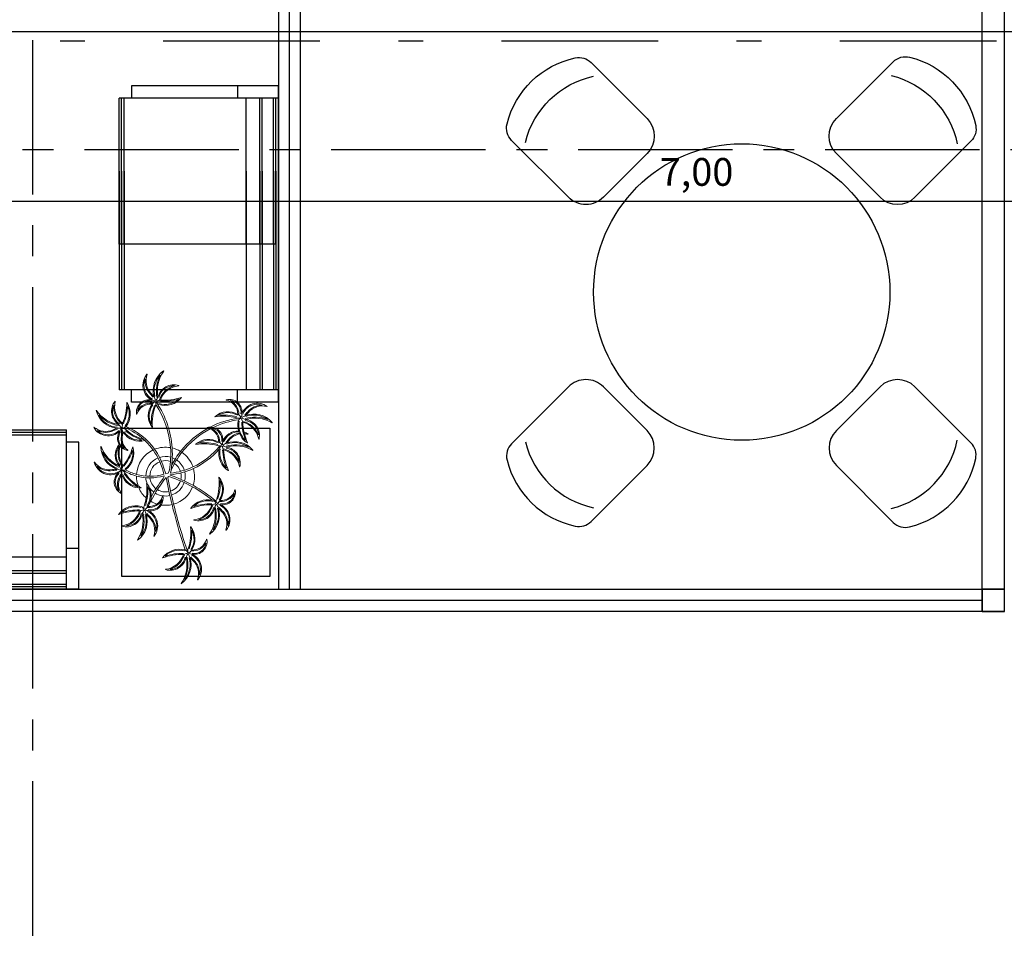
# Model space of a CAD drawing. Units: metres. Extents: x 0 to 955, y -257 to 1285.
# Drawn here: x 497 to 501, y 528 to 532 of the extents above; entities that cross this region are included whole.
import ezdxf
from ezdxf.enums import TextEntityAlignment as Align

# ---------------------------------------------------------------- set-up
doc = ezdxf.new("R2010")
doc.units = ezdxf.units.M
doc.linetypes.add('DASHDOT2', pattern=[12.7, 6.35, -3.175, 0, -3.175])
doc.linetypes.add('PL-POUSO-ARQ-EIXO$0$CENTER', pattern=[2, 1.25, -0.25, 0.25, -0.25])
for name, color, linetype in [('_ARQ_MOB', 8, 'Continuous'), ('AR-DIVISÓRIA', 252, 'Continuous'), ('ARQ-cota 25', 1, 'Continuous'), ('ARQ-MOB', 253, 'Continuous'), ('ARQ-nome do ambiente', 3, 'Continuous'), ('EIXO$0$A-EIXOS-PRI', 252, 'PL-POUSO-ARQ-EIXO$0$CENTER'), ('HID-SPK', 12, 'Continuous'), ('mobiliário atributado', 8, 'Continuous'), ('S-DIVC', 254, 'Continuous')]:
    doc.layers.add(name, color=color, linetype=linetype)
doc.layers.add('Vegetação', color=253, linetype='Continuous', lineweight=13)
doc.layers.add('ÁRVORE', color=92, linetype='Continuous', lineweight=15)
doc.styles.add('12075', font='romans.shx', dxfattribs={"height": 0.225})
doc.styles.add('6075', font='romans.shx', dxfattribs={"height": 0.1125})
doc.dimstyles.new('6075', dxfattribs={"dimtxt": 0.1125, "dimasz": 0.3, "dimexe": 0.075, "dimexo": 0.0375, "dimgap": 0.0525, "dimtad": 1, "dimzin": 5, "dimtxsty": '6075', "dimblk": 'DOTSMALL', "dimcen": 0.135, "dimdle": 0.075, "dimclre": 1, "dimclrt": 2, "dimadec": 0, "dimazin": 0, "dimtfac": 1, "dimtmove": 2, "dimatfit": 3, "dimldrblk": 'DOTSMALL', "dimfxl": 0, "dimtolj": 1, "dimtzin": 0, "dimarcsym": 0})

# ---------------------------------------------------------------- blocks, each defined once
blk = doc.blocks.new('TÉRREO')
at = {"layer": 'S-DIVC'}
h = blk.add_hatch(color=256, dxfattribs=at)
h.dxf.hatch_style = 1
h.paths.add_polyline_path([(27.7313, 30.2205), (27.5813, 30.2205), (27.5813, 26.3427), (27.7313, 26.3427)])
h.paths.add_polyline_path([(17.2987, -290.8781), (17.2987, -291.7598), (17.5872, -291.7598), (17.5872, -290.8781)], flags=9)
at = {"color": 3, "style": '12075'}
for tag, rotation, p in [('C', 89.9999, (6.9876, 54.5747)), ('A', 6.5464, (68.8809, 50.1279)), ('A', 0.0001, (9.9818, 45.8195)), ('C', 270.0001, (6.9876, 7.7501))]:
    blk.add_attdef(tag, text='', height=0.315, rotation=rotation, dxfattribs=at).set_placement(p, align=Align.MIDDLE)
blk = doc.blocks.new('CF')
at = {"layer": '_ARQ_MOB'}
for p, q in [((-0.2251, 0.4207), (-0.225, 0.1)), ((0.225, 0.1), (0.2249, 0.4258)), ((-0.125, 0), (0.125, 0))]:
    blk.add_line(p, q, dxfattribs=at)
for centre, radius, start, end in [((0.004, 0.1762), 0.3617, 58.8407, 123.0538), ((-0.1551, 0.4207), 0.07, 123.0538, 180.01), ((0.1549, 0.4258), 0.07, 0.01, 58.8407), ((0.004, 0.0711), 0.3617, 58.8407, 123.0538), ((-0.125, 0.1), 0.1, 180.01, 270.01), ((0.125, 0.1), 0.1, 270.01, 0.01)]:
    blk.add_arc(centre, radius, start, end, dxfattribs=at)
blk = doc.blocks.new('AT4')
at = {"color": 7, "linetype": 'ByBlock'}
for p, q in [((0, 0), (0, -59.5)), ((0, 0), (5, 0)), ((5, 0), (5, -59.5)), ((182, 0), (182, -59.5)), ((182, 0), (187, 0)), ((187, 0), (187, -59.5)), ((0, -16.5), (5, -16.5)), ((187, -16.5), (182, -16.5)), ((0, -59.5), (5, -59.5)), ((187, -59.5), (182, -59.5))]:
    blk.add_line(p, q, dxfattribs=at)
at = {"linetype": 'ByBlock'}
for p, q in [((5, 0), (182, 0)), ((64, -1), (5, -1)), ((64, -2), (5, -2)), ((123, -1), (64, -1)), ((64, -1), (64, -64.5)), ((123, -2), (64, -2)), ((123, -1), (182, -1)), ((123, -1), (123, -64.5)), ((123, -2), (182, -2)), ((64, -6.5), (5, -6.5)), ((64, -7.5), (5, -7.5)), ((123, -6.5), (64, -6.5)), ((123, -7.5), (64, -7.5)), ((123, -6.5), (182, -6.5)), ((123, -7.5), (182, -7.5)), ((64, -13), (5, -13)), ((123, -13), (64, -13)), ((123, -13), (182, -13)), ((5, -59.5), (5, -64.5)), ((182, -59.5), (182, -64.5)), ((64, -62.5), (5, -62.5)), ((64, -63.5), (5, -63.5)), ((123, -62.5), (64, -62.5)), ((123, -63.5), (64, -63.5)), ((123, -62.5), (182, -62.5)), ((123, -63.5), (182, -63.5)), ((64, -64.5), (5, -64.5)), ((123, -64.5), (64, -64.5)), ((123, -64.5), (182, -64.5))]:
    blk.add_line(p, q, dxfattribs=at)
blk = doc.blocks.new('AT3')
at = {"color": 7, "linetype": 'ByBlock'}
for p, q in [((0, 0), (0, -59.5)), ((0, 0), (5, 0)), ((5, 0), (5, -59.5)), ((123, 0), (123, -59.5)), ((123, 0), (128, 0)), ((128, 0), (128, -59.5)), ((0, -16.5), (5, -16.5)), ((128, -16.5), (123, -16.5)), ((0, -59.5), (5, -59.5)), ((128, -59.5), (123, -59.5))]:
    blk.add_line(p, q, dxfattribs=at)
at = {"linetype": 'ByBlock'}
for p, q in [((5, 0), (123, 0)), ((64, -1), (5, -1)), ((64, -2), (5, -2)), ((93.5, -1), (34.5, -1)), ((93.5, -2), (34.5, -2)), ((64, -1), (64, -64.5)), ((64, -1), (123, -1)), ((64, -2), (123, -2)), ((64, -6.5), (5, -6.5)), ((64, -7.5), (5, -7.5)), ((93.5, -6.5), (34.5, -6.5)), ((93.5, -7.5), (34.5, -7.5)), ((64, -6.5), (123, -6.5)), ((64, -7.5), (123, -7.5)), ((64, -13), (5, -13)), ((93.5, -13), (34.5, -13)), ((64, -13), (123, -13)), ((5, -59.5), (5, -64.5)), ((123, -59.5), (123, -64.5)), ((64, -62.5), (5, -62.5)), ((64, -63.5), (5, -63.5)), ((93.5, -62.5), (34.5, -62.5)), ((93.5, -63.5), (34.5, -63.5)), ((64, -62.5), (123, -62.5)), ((64, -63.5), (123, -63.5)), ((64, -64.5), (5, -64.5)), ((93.5, -64.5), (34.5, -64.5)), ((64, -64.5), (123, -64.5))]:
    blk.add_line(p, q, dxfattribs=at)
blk = doc.blocks.new('nytkt')
at = {"layer": 'Vegetação'}
for points in [[(96.3772, 22.4445, -0.044702), (96.31, 22.436, -0.292875), (96.4275, 22.5474, 0.812627), (96.4275, 22.5496, 0.440709), (96.2907, 22.4545, -0.206766), (96.3132, 22.6389, 0.841054), (96.3115, 22.6403, 0.319879), (96.2633, 22.4551, 0.02291), (96.2415, 22.4754, -0.295227), (96.2009, 22.6048, 0.840529), (96.1989, 22.6058, 0.48816), (96.2519, 22.4298, 0.53881), (96.1537, 22.3218, 0.789131), (96.1559, 22.3218, -0.350883), (96.2556, 22.402, 0.333646), (96.2709, 22.2417, 0.753256), (96.2728, 22.2427, -0.110832), (96.279, 22.3933, 0.082444), (96.2816, 22.4068)], [(96.2585, 22.4504, 0.022882), (96.2372, 22.4703, -0.224907), (96.1896, 22.5725, 0.398073), (96.2543, 22.4361, 0.398073)], [(96.2842, 22.4526, -0.167514), (96.2913, 22.6095, 0.258979), (96.2696, 22.4576, 0.258979)], [(96.3034, 22.4376, -0.241152), (96.3972, 22.5455, 0.361333), (96.2973, 22.4536, 0.361333)], [(96.4992, 22.27, 0.293157), (96.6473, 22.3344, 0.75503), (96.6459, 22.3361, -0.097712), (96.5028, 22.3024, -0.292875), (96.6203, 22.4138, 0.812627), (96.6203, 22.416, 0.440709), (96.4835, 22.321, -0.206766), (96.506, 22.5053, 0.841054), (96.5043, 22.5067, 0.319879), (96.4561, 22.3216, 0.02291), (96.4343, 22.3419, -0.174474), (96.3914, 22.4147)], [(96.2508, 22.4231, 0.444917), (96.1579, 22.3476, -0.285632), (96.2556, 22.4087, -0.285632)], [(96.2816, 22.4068, 0.075824), (96.28, 22.4193)], [(96.2816, 22.4198, 0.078004), (96.2926, 22.4093, 0.117247)], [(96.2926, 22.4093, 0.05012), (96.3012, 22.4046, 0.117247), (96.3703, 22.4071, 0.75503)], [(96.3102, 22.4292, 0.083524), (96.4359, 22.4551, -0.262783), (96.3025, 22.4112, -0.262783)], [(96.3703, 22.4071, 0.037459), (96.3914, 22.4147, 0.75503)], [(96.3771, 22.4092, 0.320309), (96.4471, 22.3025, 0.398073)], [(96.3772, 22.4445, -0.067497), (96.3917, 22.4722, -0.840529), (96.3937, 22.4713, 0.048726), (96.3895, 22.4474, 0.048726)], [(96.3895, 22.4474, -0.008334), (96.3772, 22.4445, -0.292875)], [(96.4513, 22.3169, 0.022882), (96.43, 22.3367, -0.171581), (96.385, 22.4121, 0.398073)], [(96.3914, 22.4147, 0.140871), (96.4545, 22.468, 0.75503), (96.4531, 22.4696, -0.044425), (96.3895, 22.4474, -0.292875)], [(96.477, 22.3191, -0.167514), (96.4841, 22.4759, 0.258979), (96.4624, 22.324, 0.258979)], [(96.4962, 22.304, -0.241152), (96.59, 22.4119, 0.361333), (96.4901, 22.3201, 0.361333)], [(96.2724, 22.395, 0.095102), (96.263, 22.2631, -0.287922), (96.2613, 22.3985, -0.287922)], [(96.3703, 22.4071, 0.314795), (96.4447, 22.2962, 0.395574), (96.3459, 22.2289, 0.789131)], [(96.861, 22.2505, -0.097873), (96.8452, 22.2541, 0.110832), (96.6953, 22.2693, -0.753256), (96.6944, 22.2713, -0.333646), (96.8553, 22.2769, 0.350883), (96.7814, 22.3812, -0.789131), (96.7815, 22.3834, -0.53881), (96.8833, 22.2789, -0.48816), (97.0622, 22.321, -0.840529), (97.0611, 22.319, 0.295227), (96.9295, 22.2864, -0.02291), (96.9079, 22.2659, -0.319879), (97.0898, 22.2065, -0.841054), (97.0882, 22.2049, 0.206766), (96.9056, 22.2386, -0.440709), (96.9922, 22.0962, -0.812627), (96.99, 22.0964, 0.292875), (96.8859, 22.2205, 0.097712), (96.9108, 22.0755, -0.75503), (96.9091, 22.0742, -0.288372), (96.8533, 22.2234, -0.128627)], [(96.8767, 22.2803, 0.444917), (96.807, 22.3777, -0.285632), (96.862, 22.2765, -0.285632)], [(96.4436, 22.2895, 0.444917), (96.3507, 22.2141, -0.285632), (96.4484, 22.2752, -0.285632)], [(96.3557, 22.2091, -0.291603), (96.4484, 22.2684, 0.333646), (96.4637, 22.1082, 0.753256), (96.4656, 22.1091, -0.110832), (96.4718, 22.2597, 0.099661), (96.4744, 22.2761)], [(96.6216, 22.0886, 0.118258), (96.4744, 22.2761, 0.200493)], [(96.503, 22.2957, 0.083524), (96.6287, 22.3215, -0.262783), (96.4953, 22.2776, -0.262783)], [(96.8474, 22.2605, 0.095102), (96.7162, 22.278, -0.287922), (96.8514, 22.2713, -0.287922)], [(96.9035, 22.271, 0.022882), (96.9246, 22.2911, -0.224907), (97.0295, 22.3323, 0.398073), (96.8894, 22.276, 0.398073)], [(96.3459, 22.2289, 0.061423), (96.3438, 22.2076, 0.789131)], [(96.3438, 22.2076, 0.056239), (96.3465, 22.1882, 0.789131), (96.3487, 22.1883, -0.017017), (96.3505, 22.195, 0.333646)], [(96.3505, 22.195, -0.036726), (96.3557, 22.2091, 0.333646)], [(96.4652, 22.2615, 0.095102), (96.4557, 22.1295, -0.287922), (96.4541, 22.2649, -0.287922)], [(96.6324, 22.092, 0.107708), (96.4992, 22.27, 0.190798)], [(96.861, 22.2505, 0.049661), (96.7497, 22.0893, 0.00073)], [(96.8533, 22.2234, 0.042615), (96.7604, 22.0854, 0.406528)], [(96.8533, 22.2234, -0.013351), (96.8551, 22.2312, -0.128627), (96.8715, 22.2498)], [(96.8792, 22.2207, 0.083524), (96.8973, 22.0937, -0.262783), (96.8616, 22.2295, -0.262783)], [(96.8711, 22.2514, -0.060448), (96.861, 22.2505, 0.110832)], [(96.8879, 22.2269, -0.241152), (96.9899, 22.1268, 0.361333), (96.9043, 22.232, 0.361333)], [(96.9041, 22.2452, -0.167514), (97.0602, 22.2285, 0.258979), (96.9099, 22.2595, 0.258979)], [(97.2169, 22.0526, -0.157623), (97.1911, 22.0557, 0.110832), (97.0412, 22.071, -0.753256), (97.0404, 22.073, -0.333646), (97.2012, 22.0785, 0.350883), (97.1273, 22.1829, -0.789131), (97.1274, 22.1851, -0.53881), (97.2292, 22.0805, -0.48816), (97.4081, 22.1226, -0.840529), (97.407, 22.1207, 0.295227), (97.2754, 22.0881, -0.02291), (97.2538, 22.0676, -0.319879), (97.4357, 22.0082, -0.841054), (97.4342, 22.0066, 0.206766), (97.2515, 22.0403, -0.440709), (97.3381, 21.8979, -0.812627), (97.3359, 21.8981, 0.292875), (97.2318, 22.0222, 0.097712), (97.2567, 21.8772, -0.75503), (97.255, 21.8759, -0.30289), (97.201, 22.0329, -0.128627)], [(97.2226, 22.082, 0.444917), (97.1529, 22.1794, -0.285632), (97.208, 22.0781, -0.285632)], [(97.2494, 22.0727, 0.022882), (97.2705, 22.0927, -0.224907), (97.3754, 22.1339, 0.398073), (97.2353, 22.0777, 0.398073)], [(96.4893, 21.9431, -0.068446), (96.6651, 21.9314, 0.080331), (96.6216, 22.0886, 0.200493)], [(96.7497, 22.0893, 0.044543), (96.6786, 21.9285, 0.00073), (96.6767, 21.9289, 0.081417), (96.6324, 22.092, 0.190798)], [(96.7604, 22.0854, 0.044738), (96.6896, 21.9259, 0.406528), (96.6944, 21.9121), (96.6966, 21.9125, 0.012137), (96.8813, 21.9535)], [(97.1933, 22.0621, 0.095102), (97.0622, 22.0796, -0.287922), (97.1974, 22.073, -0.287922)], [(97.25, 22.0469, -0.167514), (97.4061, 22.0302, 0.258979), (97.2558, 22.0611, 0.258979)], [(96.1741, 21.8351, 0.093908), (96.1857, 21.8492, 0.30289), (96.1378, 22.0081, 0.75503), (96.1361, 22.0069, -0.097712), (96.1553, 21.8611, -0.292875), (96.0561, 21.9891, 0.812627), (96.054, 21.9893, 0.440709), (96.1349, 21.8437, -0.206766), (95.9538, 21.8844, 0.841054), (95.9522, 21.8829, 0.319879), (96.1316, 21.8165, 0.02291), (96.1092, 21.7969, -0.295227), (95.9764, 21.7694, 0.840529), (95.9753, 21.7675, 0.48816), (96.1557, 21.8026, 0.53881), (96.2534, 21.6942, 0.789131), (96.2536, 21.6964, -0.350883), (96.1837, 21.8036, 0.333646), (96.3447, 21.8029, 0.753256), (96.3439, 21.8049, -0.110832), (96.1947, 21.826, 0.055091), (96.1861, 21.8291)], [(96.8813, 21.9535, 0.02246), (97.2169, 22.0526)], [(97.201, 22.0329), (97.1714, 22.0238, -0.018419), (96.8842, 21.9423, 0.061468)], [(97.201, 22.0329, -0.128627), (97.2174, 22.0515)], [(97.2251, 22.0223, 0.083524), (97.2432, 21.8953, -0.262783), (97.2075, 22.0311, -0.262783)], [(97.2169, 22.0526, 0.000014), (97.2171, 22.0527)], [(97.2339, 22.0286, -0.241152), (97.3358, 21.9284, 0.361333), (97.2502, 22.0337, 0.361333)], [(96.153, 21.8547, -0.241152), (96.055, 21.9588, 0.361333), (96.1365, 21.8503, 0.361333)], [(96.162, 21.8606, 0.083524), (96.1488, 21.9882, -0.262783), (96.1793, 21.8512, -0.262783)], [(96.1741, 21.8351, -0.130846), (96.4893, 21.9431, 0.200366)], [(96.4869, 21.9316, 0.12707), (96.1861, 21.8291)], [(96.4986, 21.8207, -0.074898), (96.6222, 21.8829), (96.6696, 21.8989), (96.6658, 21.9158), (96.6494, 21.9229), (96.6426, 21.9242, 0.061541), (96.4869, 21.9316)], [(96.8842, 21.9423, -0.011949), (96.6949, 21.9007, 0.050913), (96.8611, 21.7934, 0.061468)], [(96.1362, 21.8371, -0.167514), (95.9808, 21.8598, 0.258979), (96.1298, 21.823, 0.258979)], [(96.6736, 21.6943, 0.139201), (96.6727, 21.8849, 0.103259), (96.5032, 21.8101)], [(96.6851, 21.6938, 0.136241), (96.6839, 21.8866, -0.04357), (96.702, 21.8808, 0.039326), (96.8316, 21.7962, 0.039326)], [(96.8872, 21.8671, 0.190546), (96.8241, 21.879, 0.789131), (96.824, 21.8768, -0.174503), (96.8802, 21.8363, 0.333646)], [(96.9193, 21.7759, 0.444917), (96.8496, 21.8733, -0.285632), (96.9047, 21.7721, -0.285632)], [(96.9141, 21.7455, 0.128627), (96.8977, 21.7268, 0.30289), (96.9517, 21.5699, 0.75503), (96.9534, 21.5712, -0.097712), (96.9285, 21.7161, -0.292875), (97.0326, 21.592, 0.812627), (97.0348, 21.5919, 0.440709), (96.9482, 21.7343, -0.206766), (97.1308, 21.7005, 0.841054), (97.1324, 21.7021, 0.319879), (96.9505, 21.7615, 0.02291), (96.9721, 21.7821, -0.295227), (97.1037, 21.8147, 0.840529), (97.1048, 21.8166, 0.48816), (96.9259, 21.7745, 0.315838), (96.8872, 21.8671, 0.789131)], [(96.1358, 21.8113, 0.022882), (96.114, 21.792, -0.224907), (96.0076, 21.7549, 0.398073), (96.1497, 21.8057, 0.398073)], [(96.1622, 21.8009, 0.444917), (96.2281, 21.7009, -0.285632), (96.177, 21.8042, -0.285632)], [(96.1686, 21.8312, 0.034305), (96.1741, 21.8351, 0.30289)], [(96.1861, 21.8291, 0.103266), (96.169, 21.8296)], [(96.1923, 21.8197, 0.095102), (96.3227, 21.7971, -0.287922), (96.1878, 21.8089, -0.287922)], [(96.3387, 21.6211, -0.140411), (96.4986, 21.8207)], [(96.5032, 21.8101, 0.048769), (96.4369, 21.7521)], [(96.898, 21.7755, -0.007402), (96.8979, 21.7725, 0.333646), (96.7371, 21.767, 0.753256), (96.7379, 21.765, -0.073477), (96.8385, 21.7622, 0.159263)], [(96.8611, 21.7934, 0.010522), (96.898, 21.7755, 0.061468)], [(96.8802, 21.8363, -0.158607), (96.898, 21.7755, 0.333646)], [(96.9461, 21.7666, 0.022882), (96.9672, 21.7867, -0.224907), (97.0721, 21.8279, 0.398073), (96.932, 21.7717, 0.398073)], [(96.4313, 21.746, -0.10398), (96.3637, 21.6216, 0.155552), (96.3499, 21.5988)], [(96.3688, 21.6172, 0.095102), (96.434, 21.7323, -0.287922), (96.3774, 21.6094, -0.287922)], [(96.4758, 21.5806, 0.179344), (96.5075, 21.6324, 0.789131), (96.5055, 21.6333, -0.350883), (96.3811, 21.6037, 0.327264), (96.4369, 21.7521, 0.753256)], [(96.4369, 21.7521, 0.005753), (96.436, 21.755, 0.753256), (96.4338, 21.755, -0.006774), (96.4313, 21.746, 0.155552)], [(96.7677, 21.7107, 0.02609), (96.7679, 21.7247, 0.753256), (96.7658, 21.7252, -0.01718), (96.7533, 21.7051, 0.159263)], [(96.89, 21.7561, 0.095102), (96.7588, 21.7736, -0.287922), (96.8941, 21.7669, -0.287922)], [(96.8385, 21.7622, -0.037053), (96.8878, 21.7497, 0.155552), (96.9141, 21.7455)], [(96.9218, 21.7163, 0.083524), (96.9399, 21.5893, -0.262783), (96.9042, 21.7251, -0.262783)], [(96.9306, 21.7226, -0.241152), (97.0325, 21.6224, 0.361333), (96.9469, 21.7276, 0.361333)], [(96.9467, 21.7408, -0.167514), (97.1028, 21.7241, 0.258979), (96.9525, 21.7551, 0.258979)], [(96.4652, 21.5734, 0.382347), (96.6158, 21.5746, -0.206766), (96.48, 21.448, 0.841054), (96.4803, 21.4458, 0.319879), (96.6364, 21.5565, 0.02291), (96.64, 21.5269, -0.295227), (96.5878, 21.4018, 0.840529), (96.5887, 21.3998, 0.48816), (96.6614, 21.5686, 0.53881), (96.806, 21.588, 0.789131), (96.8043, 21.5894, -0.350883), (96.6765, 21.5922, 0.304902), (96.7677, 21.7107, 0.753256)], [(96.4758, 21.5806, 0.244875), (96.613, 21.6012, 0.097712), (96.4817, 21.6676, -0.75503), (96.4817, 21.6697, -0.30289), (96.6399, 21.6196, -0.017491), (96.6414, 21.6165)], [(96.6171, 21.6065, 0.083524), (96.5043, 21.6676, -0.262783), (96.6347, 21.6154, -0.262783)], [(96.6414, 21.6165, 0.060528), (96.6736, 21.6943, 0.152798)], [(96.7533, 21.7051, -0.093474), (96.6642, 21.6139, 0.155552), (96.6451, 21.5953)], [(96.6451, 21.6006, 0.070781), (96.6851, 21.6938, -0.04357)], [(96.668, 21.6084, 0.095102), (96.7602, 21.7033, -0.287922), (96.6743, 21.5986, -0.287922)], [(96.3387, 21.6211, 0.302657), (96.173, 21.6295, 0.75503), (96.1736, 21.6274, -0.097712), (96.3173, 21.5964, -0.292875), (96.1634, 21.5462, 0.812627), (96.1624, 21.5442, 0.440709), (96.3268, 21.5713, -0.206766), (96.2273, 21.4145, 0.841054), (96.2283, 21.4125, 0.319879), (96.3513, 21.559, 0.02291), (96.3622, 21.5313, -0.295227), (96.3433, 21.397, 0.840529), (96.3447, 21.3953, 0.48816), (96.3725, 21.577, 0.287546), (96.4652, 21.5734, 0.789131)], [(96.3226, 21.5921, -0.241152), (96.1915, 21.5349, 0.361333), (96.3211, 21.575, 0.361333)], [(96.32, 21.6026, 0.083524), (96.1954, 21.6332, -0.262783), (96.3347, 21.6156, -0.262783)], [(96.3462, 21.6098, 0.068839), (96.3388, 21.621, 0.000213), (96.3387, 21.6211, 0.75503)], [(96.3499, 21.5988, 0.059263), (96.3462, 21.6098, 0.000213)], [(96.3763, 21.5826, 0.444917), (96.4926, 21.6109, -0.285632), (96.3782, 21.5976, -0.285632)], [(96.6169, 21.5957, -0.241152), (96.4757, 21.5735, 0.361333), (96.6113, 21.5796, 0.361333)], [(96.6414, 21.6165, -0.083658), (96.6451, 21.6006)], [(96.6451, 21.6006, -0.026979), (96.6451, 21.5953)], [(96.6665, 21.573, 0.444917), (96.7862, 21.5709, -0.285632), (96.6722, 21.5871, -0.285632)], [(96.3335, 21.5703, -0.167514), (96.2597, 21.4317, 0.258979), (96.3445, 21.5596, 0.258979)], [(96.3576, 21.5612, 0.022882), (96.3684, 21.5341, -0.224907), (96.3674, 21.4215, 0.398073), (96.3676, 21.5724, 0.398073)], [(96.4652, 21.5734, 0.036778), (96.4758, 21.5806, 0.789131)], [(96.622, 21.5719, -0.167514), (96.5156, 21.4564, 0.258979), (96.63, 21.5587, 0.258979)], [(96.6431, 21.557, 0.022882), (96.6466, 21.5281, -0.224907), (96.6172, 21.4193, 0.398073), (96.6555, 21.5653, 0.398073)]]:
    blk.add_lwpolyline(points, format="xyb", dxfattribs=at)
for centre in [(96.2788, 22.4256), (96.4716, 22.292), (96.8774, 22.2523), (97.2234, 22.0539), (96.1626, 21.829), (96.92, 21.7479), (96.35, 21.5924), (96.6436, 21.5891)]:
    blk.add_circle(centre, 0.0064, dxfattribs=at)
for centre, radius, start, end in [((96.2539, 22.3493), 0.0805, 76.49525, 91.42975), ((96.3047, 22.38), 0.0538, 126.36305, 155.85801), ((97.7366, 23.1546), 1.6309, 205.39584, 206.34627), ((96.0682, 22.5423), 0.2392, 332.47637, 338.46933), ((96.2591, 22.5476), 0.1226, 282.09117, 294.49167), ((96.8961, 22.4896), 0.6088, 187.57786, 205.34984), ((96.8961, 22.4896), 0.6201, 187.67713, 207.04557), ((96.4467, 22.2157), 0.0805, 76.49525, 91.42975), ((96.4975, 22.2464), 0.0538, 126.36305, 155.85801), ((97.9294, 23.021), 1.6309, 205.39584, 206.34627), ((96.4325, 22.2743), 0.0419, 2.33481, 15.76593), ((96.261, 22.4088), 0.2392, 332.47637, 338.46933), ((96.5133, 22.3161), 0.0491, 217.50026, 246.81841), ((96.4519, 22.414), 0.1226, 282.09117, 294.49167), ((96.8303, 22.2292), 0.0538, 32.86443, 62.35939), ((96.8028, 22.2818), 0.0805, 342.99663, 357.93113), ((96.8961, 22.4896), 0.6088, 207.43616, 231.78162), ((96.5231, 22.4177), 0.1495, 258.77155, 260.82017), ((97.0004, 22.2644), 0.1226, 188.59255, 200.99305), ((97.5161, 20.7527), 1.6309, 111.89722, 112.84765), ((97.0068, 22.4553), 0.2392, 238.97775, 244.97071), ((96.8961, 22.4896), 0.6201, 208.36323, 231.87937), ((96.6866, 21.8966), 0.2028, 108.71053, 145.55732), ((96.6866, 21.8966), 0.2028, 71.88811, 105.5037), ((96.6866, 21.8966), 0.2028, 16.287, 68.66626), ((97.1763, 22.0309), 0.0538, 32.86443, 62.35939), ((97.1487, 22.0834), 0.0805, 342.99663, 357.93113), ((97.8621, 20.5543), 1.6309, 111.89722, 112.84765), ((96.6866, 21.8966), 0.2028, 148.75066, 166.75212), ((96.8961, 22.4896), 0.6201, 231.87937, 242.30993), ((96.8961, 22.4896), 0.6088, 231.78162, 245.54212), ((96.6866, 21.8966), 0.1378, 107.62226, 145.89622), ((96.6866, 21.8966), 0.1093, 108.10429, 145.02382), ((96.6866, 21.8966), 0.1378, 76.1579, 102.9417), ((96.6866, 21.8966), 0.1093, 78.92395, 102.20578), ((96.6866, 21.8966), 0.1093, 18.93059, 72.94541), ((96.6866, 21.8966), 0.1378, 17.64342, 71.42243), ((97.3463, 22.0661), 0.1226, 188.59255, 200.99305), ((97.3527, 22.257), 0.2392, 238.97775, 244.97071), ((96.6866, 21.8966), 0.2028, 170.05632, 201.99149), ((96.6866, 21.8966), 0.1378, 164.62462, 197.57711), ((96.6866, 21.8966), 0.1378, 150.57381, 159.75928), ((96.6866, 21.8966), 0.1093, 161.33063, 195.53225), ((96.6866, 21.8966), 0.1093, 150.92749, 155.15469), ((96.6866, 21.8966), 0.2028, 351.63379, 13.01541), ((96.0392, 21.8216), 0.1226, 6.38216, 18.78267), ((96.6866, 21.8966), 0.1093, 328.68815, 12.95418), ((96.6866, 21.8966), 0.1378, 328.61039, 12.88682), ((95.5822, 23.3521), 1.6309, 289.68684, 290.63726), ((96.0255, 21.631), 0.2392, 56.76736, 62.76032), ((96.236, 21.7966), 0.0805, 160.78625, 175.72074), ((96.2105, 21.8502), 0.0538, 210.65405, 240.149), ((96.6866, 21.8966), 0.2028, 205.24011, 266.30894), ((96.6866, 21.8966), 0.1378, 202.29272, 269.3964), ((96.6866, 21.8966), 0.1093, 201.45379, 269.88254), ((96.6866, 21.8966), 0.1093, 275.78785, 322.78781), ((96.6866, 21.8966), 0.1378, 306.71826, 323.92702), ((96.6866, 21.8966), 0.2028, 329.39511, 342.69405), ((96.767, 21.4416), 0.4532, 137.8048, 158.22257), ((96.6866, 21.8966), 0.1378, 274.10378, 293.0704), ((96.6866, 21.8966), 0.2028, 293.56687, 318.48217), ((96.873, 21.7248), 0.0538, 32.86443, 62.35939), ((97.043, 21.7601), 0.1226, 188.59255, 200.99305), ((96.8454, 21.7774), 0.0805, 342.99663, 357.93113), ((97.5588, 20.2483), 1.6309, 111.89722, 112.84765), ((97.0494, 21.951), 0.2392, 238.97775, 244.97071), ((96.6866, 21.8966), 0.2028, 269.57628, 289.20789), ((96.3153, 21.4738), 0.1226, 76.66757, 89.06807), ((96.4901, 21.3965), 0.2392, 127.05277, 133.04572), ((94.7204, 21.5598), 1.6309, 359.97224, 0.92267), ((96.4052, 21.6506), 0.0805, 231.07165, 246.00615), ((96.3462, 21.6447), 0.0538, 280.93945, 310.4344), ((96.5801, 21.4831), 0.1226, 62.03311, 74.43361), ((96.7296, 21.3642), 0.2392, 112.41831, 118.41126), ((96.6531, 21.6407), 0.0538, 266.30499, 295.79994), ((95.0586, 21.9693), 1.6309, 345.33778, 346.28821), ((96.7117, 21.6315), 0.0805, 216.43719, 231.37168)]:
    blk.add_arc(centre, radius, start, end, dxfattribs=at)
blk = doc.blocks.new('1 PAVIMENTO')
at = {"layer": 'ÁRVORE'}
h = blk.add_hatch(dxfattribs=at)
h.set_pattern_fill('AR-SAND', color=256, scale=0.005, angle=96.136)
h.set_pattern_definition([(133.63599, (-2686.52812, -2137.12125), (-0.242449568, -0.03411068), [0, -0.19304, 0, -0.2159, 0, -0.206375]), (103.63599, (-2686.5281, -2137.12125), (-0.38038367, 0.185163754), [0, -0.10414, 0, -0.17399, 0, -0.066675]), (63.63599, (-2686.51142, -2137.27656), (-0.042988522, 0.393153578), [0, -0.0635, 0, -0.2286, 0, -0.29845]), (53.63599, (-2686.51142, -2137.27656), (-0.151633833, 0.367676713), [0, -0.03175, 0, -0.14986, 0, -0.17145])])
h.paths.add_polyline_path([(48.0275, 43.3512), (48.0275, 43.9263), (35.0246, 43.9263), (35.0246, 38.5987), (48.0275, 38.5987)])
h.paths.add_polyline_path([(43.8176, 41.7218, -1.358284), (45.0459, 42.5518, -1.358284), (46.2191, 41.6456, -1.352728), (45.715, 40.2496, -1.355024), (44.2322, 40.2966, -1.352728)], flags=16)
edge = h.paths.add_edge_path()
edge.add_line((51.1908, 32.1709), (50.3908, 32.1709))
edge.add_line((50.3908, 32.1709), (50.3408, 32.1709))
edge.add_line((50.3408, 32.1709), (50.3408, 31.1709))
edge.add_line((50.3408, 31.1709), (50.1908, 31.1709))
edge.add_line((50.1908, 31.1709), (50.1908, 35.0487))
edge.add_line((50.1908, 35.0487), (48.0275, 35.0487))
edge.add_line((48.0275, 35.0487), (30.3902, 35.0487))
edge.add_line((30.3902, 35.0487), (30.3902, 23.0928))
edge.add_arc((-46.4685, -399.1001), 429.1318, 78.119617, 79.682496, ccw=False)
edge.add_arc((28.4872, 56.0159), 37.6384, 290.8384, 294.53135)
edge.add_spline(control_points=[(44.1146, 21.775), (44.6447, 22.0154), (45.1733, 22.2551), (46.2814, 22.8061), (46.8541, 23.1225), (47.8964, 23.8392), (48.3609, 24.2439), (49.2213, 25.1881), (49.6101, 25.7327), (50.4542, 27.1866), (50.8552, 28.1475), (51.1908, 29.1709)], knot_values=[5.643216, 5.643216, 5.643216, 5.643216, 7.337053, 7.337053, 9.321152, 9.321152, 11.305251, 11.305251, 13.450769, 13.450769, 16.601107, 16.601107, 16.601107, 16.601107], degree=3, periodic=0)
edge.add_line((51.1908, 29.1709), (51.1908, 32.1709))
h.paths.add_polyline_path([(48.6775, 30.8014), (48.6764, 30.7977), (48.6791, 30.7961)], flags=16)
h.paths.add_polyline_path([(48.0079, 31.9261), (47.8549, 32.7575), (47.8644, 32.7514), (47.8575, 32.7431), (48.0079, 31.9261), (48.8045, 32.1917), (48.8086, 32.197), (48.808, 32.1928), (48.0079, 31.9261), (48.0699, 31.8487), (48.083, 31.8446), (48.0808, 31.8351), (48.0079, 31.9261), (47.503, 31.4888), (47.504, 31.483), (47.4949, 31.4817)], flags=16)
h.paths.add_polyline_path([(37.1735, 27.2137), (37.1723, 27.2099), (37.1751, 27.2084)], flags=16)
h.paths.add_polyline_path([(37.3046, 28.6092), (37.304, 28.6051), (36.5039, 28.3384), (36.5658, 28.261), (36.579, 28.2569), (36.5768, 28.2473), (36.5039, 28.3384), (35.999, 27.901), (36, 27.8953), (35.9909, 27.894), (36.5039, 28.3384), (36.3508, 29.1698), (36.3604, 29.1637), (36.3535, 29.1553), (36.5039, 28.3384), (37.3005, 28.6039)], flags=16)
h.paths.add_polyline_path([(30.3902, 35.0487), (24.9256, 35.0487), (24.9256, 43.9263), (20.7756, 43.9263), (20.7756, 40.0313), (19.1756, 40.0313), (12.7006, 40.0313), (12.7006, 39.7558), (13.4635, 39.7558), (13.4635, 38.9558), (12.7006, 38.9558), (12.7006, 26.123), (12.8115, 25.797, 0.261513), (19.3707, 19.9126), (18.2865, 25.1179, -0.00715), (30.3902, 23.0928)])
h.paths.add_polyline_path([(19.9068, 29.5379), (19.9057, 29.5341), (19.9084, 29.5326)], flags=16)
h.paths.add_polyline_path([(23.1399, 31.5901, -1.352728), (22.7253, 33.0153, -1.358284), (23.9535, 33.8453, -1.358284), (25.1268, 32.9391, -1.352728), (24.6227, 31.5431, -1.355024)], flags=16)
h.paths.add_polyline_path([(19.2372, 30.6625), (18.7323, 30.2252), (18.7333, 30.2195), (18.7242, 30.2181), (19.2372, 30.6625), (19.0842, 31.494), (19.0937, 31.4879), (19.0869, 31.4795), (19.2372, 30.6625), (20.0338, 30.9281), (20.038, 30.9334), (20.0373, 30.9293), (19.2372, 30.6625), (19.2992, 30.5852), (19.3123, 30.5811), (19.3101, 30.5715)], flags=16)
h.paths.add_polyline_path([(17.9273, 24.034), (17.9261, 24.0302), (17.9289, 24.0286)], flags=16)
h.paths.add_polyline_path([(18.0584, 25.4295), (18.0578, 25.4254), (17.2576, 25.1586), (17.3196, 25.0812), (17.3327, 25.0772), (17.3305, 25.0676), (17.2576, 25.1586), (16.7528, 24.7213), (16.7537, 24.7156), (16.7446, 24.7142), (17.2576, 25.1586), (17.1046, 25.99), (17.1141, 25.9839), (17.1073, 25.9756), (17.2576, 25.1586), (18.0543, 25.4242)], flags=16)
h.paths.add_polyline_path([(29.9337, 24.3483), (29.9325, 24.3445), (29.9353, 24.343)], flags=16)
h.paths.add_polyline_path([(29.264, 25.473), (29.111, 26.3044), (29.1205, 26.2983), (29.1137, 26.2899), (29.264, 25.473), (29.326, 25.3956), (29.3391, 25.3915), (29.3369, 25.382), (29.264, 25.473), (28.7592, 25.0356), (28.7602, 25.0299), (28.751, 25.0286)], flags=16)
h.paths.add_polyline_path([(22.5635, 38.9558), (22.5635, 39.7558), (23.3635, 39.7558), (23.3635, 38.9558)], flags=16)
h.paths.add_polyline_path([(23.6635, 38.9558), (23.6635, 39.7558), (24.4635, 39.7558), (24.4635, 38.9558)], flags=16)
h.paths.add_polyline_path([(22.2635, 38.9558), (21.4635, 38.9558), (21.4635, 39.7558), (22.2635, 39.7558)], flags=16)
h.paths.add_polyline_path([(21.1635, 38.9558), (20.3635, 38.9558), (20.3635, 39.7558), (21.1635, 39.7558)], flags=16)
h.paths.add_polyline_path([(20.0635, 38.9558), (19.2635, 38.9558), (19.2635, 39.7558), (20.0635, 39.7558)], flags=16)
h.paths.add_polyline_path([(18.9635, 38.9558), (18.1635, 38.9558), (18.1635, 39.7558), (18.9635, 39.7558)], flags=16)
h.paths.add_polyline_path([(17.8635, 38.9558), (17.0635, 38.9558), (17.0635, 39.7558), (17.8635, 39.7558)], flags=16)
h.paths.add_polyline_path([(16.7635, 38.9558), (15.9635, 38.9558), (15.9635, 39.7558), (16.7635, 39.7558)], flags=16)
h.paths.add_polyline_path([(15.6635, 38.9558), (14.8635, 38.9558), (14.8635, 39.7558), (15.6635, 39.7558)], flags=16)
h.paths.add_polyline_path([(14.5635, 38.9558), (13.7635, 38.9558), (13.7635, 39.7558), (14.5635, 39.7558)], flags=16)
h.paths.add_polyline_path([(12.7006, 38.9558), (12.6635, 38.9558), (12.6635, 39.7558), (12.7006, 39.7558), (12.7006, 40.0313), (10.9256, 40.0313), (10.9256, 43.9313), (10.9256, 43.9763), (10.5856, 43.9763), (10.5856, 44.1263), (10.5856, 44.226), (7.1718, 44.226), (7.1718, 47.8915), (6.8006, 47.7059), (6.8006, 48.4059), (6.8006, 48.4409), (5.106, 48.4409), (12.7006, 26.123)])
h.paths.add_polyline_path([(12.1223, 35.243), (12.1212, 35.2392), (12.1239, 35.2376)], flags=16)
h.paths.add_polyline_path([(11.4527, 36.3676), (10.9478, 35.9303), (10.9488, 35.9246), (10.9397, 35.9232), (11.4527, 36.3676), (11.2997, 37.199), (11.3092, 37.1929), (11.3024, 37.1846), (11.4527, 36.3676), (11.5147, 36.2902), (11.5278, 36.2862), (11.5256, 36.2766)], flags=16)
h.paths.add_polyline_path([(11.5635, 38.9558), (11.5635, 39.7558), (12.3635, 39.7558), (12.3635, 38.9558)], flags=16)
h.paths.add_polyline_path([(11.2635, 38.9558), (10.4635, 38.9558), (10.7635, 39.7558), (11.2635, 39.7558)], flags=16)
h.paths.add_polyline_path([(10.1635, 38.9558), (9.6635, 38.9558), (9.6635, 39.4558), (10.4635, 39.7558)], flags=16)
h.paths.add_polyline_path([(9.6635, 39.7558), (9.6635, 40.5558), (10.4635, 40.5558), (10.4314, 40.0541)], flags=16)
h.paths.add_polyline_path([(10.4635, 40.8558), (9.6635, 40.8558), (9.6635, 41.6558), (10.4635, 41.6558)], flags=16)
h.paths.add_polyline_path([(10.4635, 41.9558), (9.6635, 41.9558), (9.6635, 42.7558), (10.4635, 42.7558)], flags=16)
h.paths.add_polyline_path([(10.4635, 43.0558), (9.6635, 43.0558), (9.6635, 43.8558), (10.4635, 43.8558)], flags=16)
h.paths.add_polyline_path([(6.8011, 50.6047), (6.793, 50.6128), (3.4178, 53.988), (3.2253, 53.9674), (5.106, 48.4409), (6.8011, 48.4409)])
h.paths.add_polyline_path([(7.1718, 50.234), (6.8011, 50.6047), (6.8011, 48.4409), (7.1718, 48.4409)])
h.paths.add_polyline_path([(7.1718, 48.4409), (6.8011, 48.4409), (6.8011, 48.4056), (7.1718, 48.2203)])
h.paths.add_polyline_path([(36.7997, 43.7757), (37.7654, 43.7757), (37.7654, 43.8957), (36.7997, 43.8957)], flags=24)
h.paths.add_polyline_path([(40.7997, 43.7757), (41.7654, 43.7757), (41.7654, 43.8957), (40.7997, 43.8957)], flags=24)
h.paths.add_polyline_path([(44.7497, 43.7757), (45.7154, 43.7757), (45.7154, 43.8957), (44.7497, 43.8957)], flags=24)
h.paths.add_polyline_path([(6.5175, 50.4914), (6.5175, 47.6062), (6.806, 47.6062), (6.806, 50.4914)], flags=9)
at = {"color": 252, "linetype": 'DASHDOT2', "ltscale": 0.1}
blk.add_line((1.2982, 48.4409), (54.9579, 48.4409), dxfattribs=at)
at = {"layer": 'AR-DIVISÓRIA', "ltscale": 0.501}
for p, q in [((40.1696, 46.2213, 0), (40.1696, 49.327, 0)), ((36.0746, 46.1763, 0), (42.9746, 46.1763))]:
    blk.add_line(p, q, dxfattribs=at)
at = {"layer": 'AR-DIVISÓRIA', "ltscale": 0.501, "elevation": 0}
for points in [[(42.9746, 51.4363), (43.0646, 51.4363), (43.0646, 46.2213), (42.9746, 46.2213)], [(36.0746, 46.1313), (36.0746, 46.2213), (42.9746, 46.2213), (42.9746, 46.1313)], [(43.0646, 46.1313), (42.9746, 46.1313), (42.9746, 46.2213), (43.0646, 46.2213)], [(42.9749, 46.2213), (42.9749, 46.1313), (43.0649, 46.1313), (43.0649, 46.2213)]]:
    blk.add_lwpolyline(points, close=True, dxfattribs=at)
at = {"layer": 'AR-DIVISÓRIA', "ltscale": 0.501}
blk.add_lwpolyline([(40.1246, 46.2213), (40.2146, 46.2213), (40.2146, 49.327), (40.1246, 49.327)], close=True, dxfattribs=at)
at = {"layer": 'ARQ-MOB', "elevation": 0}
blk.add_lwpolyline([(40.0906, 46.8726), (40.0906, 46.2726), (39.4906, 46.2726), (39.4906, 46.8726)], close=True, dxfattribs=at)
at = {"layer": 'ARQ-MOB'}
blk.add_circle((42.0013, 47.4236, 0), 0.6, dxfattribs=at)
at = {"layer": 'EIXO$0$A-EIXOS-PRI', "ltscale": 0.5}
for p, q in [((39.1296, 66.4436), (39.1296, 6.1246)), ((-3.6609, 47.9986), (59.0255, 48.0009))]:
    blk.add_line(p, q, dxfattribs=at)
at = {"layer": 'ARQ-MOB'}
for name, p, xscale, yscale, zscale, rotation in [('AT3', (40.1246, 46.978), -0.009999999999990903, 0.009999999999990905, 0.009999999999990905, 270.0000331241336), ('AT4', (39.3161, 46.2213, 0), 0.009999999999991377, 0.009999999999991377, 0.009999999999991377, 180.0000331241336)]:
    blk.add_blockref(name, p, dxfattribs=dict(at, xscale=xscale, yscale=yscale, zscale=zscale, rotation=rotation))
at = {"layer": 'mobiliário atributado', "color": 252, "linetype": 'Continuous', "lineweight": 0, "xscale": -1}
for p, rotation in [((41.5294, 47.8955, 0), 45.01003312391392), ((42.4731, 47.8955, 0), 315.010033123945)]:
    blk.add_blockref('CF', p, dxfattribs=dict(at, rotation=rotation))
at = {"layer": 'mobiliário atributado', "color": 252, "linetype": 'Continuous', "lineweight": 0}
for p, rotation in [((41.5294, 46.9517, 0), 134.9900331243844), ((42.4731, 46.9517, 0), 224.9900331243529)]:
    blk.add_blockref('CF', p, dxfattribs=dict(at, rotation=rotation))
at = {"layer": 'Vegetação', "xscale": 0.5800926791344286, "yscale": 0.5800926791344286, "zscale": 0.5800926791344286, "rotation": 270.0000331241336}
blk.add_blockref('nytkt', (26.9655, 102.7652), dxfattribs=at)
at = {"color": 3, "style": '12075'}
for tag, rotation, p in [('C', 270, (30.597, 68.4244)), ('B', 270, (12.9073, 68.2735)), ('A', 6.5463, (92.4903, 52.9561)), ('A', 0, (-0.9645, 48.6477)), ('C', 270, (30.597, 11.8113)), ('B', 270, (12.9074, 11.8113))]:
    blk.add_attdef(tag, text='', height=0.315, rotation=rotation, dxfattribs=at).set_placement(p, align=Align.MIDDLE)
at = {"layer": 'ARQ-nome do ambiente', "style": '12075'}
blk.add_attdef('COZINHA', text='', height=0.225, rotation=6.6398, dxfattribs=at).set_placement((74.9766, 53.4261), align=Align.CENTER)
blk = doc.blocks.new('_DOTSMALL')
at = {"color": 0, "linetype": 'ByBlock', "const_width": 0.5}
blk.add_lwpolyline([(-0.0625, 0, 1), (0.0625, 0, 1)], format="xyb", close=True, dxfattribs=at)
blk = doc.blocks.new('*D182')
at = {"layer": 'ARQ-cota 25', "color": 1, "lineweight": -2}
for p, q in [((496.508, 531.6967), (496.508, 530.9709)), ((503.508, 531.6967), (503.508, 530.9709))]:
    blk.add_line(p, q, dxfattribs=at)
at = {"layer": 'ARQ-cota 25', "color": 0, "lineweight": -2}
blk.add_line((503.583, 531.0459), (496.433, 531.0459), dxfattribs=at)
at = {"layer": 'Defpoints', "color": 0}
for p in [(496.508, 531.7342), (503.508, 531.7342), (496.508, 531.0459)]:
    blk.add_point(p, dxfattribs=at)
at = {"layer": 'ARQ-cota 25', "color": 0, "lineweight": -2, "xscale": 0.3, "yscale": 0.3, "zscale": 0.3, "rotation": 180}
blk.add_blockref('_DOTSMALL', (496.508, 531.0459), dxfattribs=at)
at = {"layer": 'ARQ-cota 25', "color": 0, "lineweight": -2, "xscale": 0.3, "yscale": 0.3, "zscale": 0.3}
blk.add_blockref('_DOTSMALL', (503.508, 531.0459), dxfattribs=at)
at = {"layer": 'ARQ-cota 25', "color": 2, "insert": (500.008, 531.1653), "char_height": 0.1125, "attachment_point": 5, "style": '6075'}
blk.add_mtext('\\A1;7,00', dxfattribs=at)

msp = doc.modelspace()

# ---------------------------------------------------------------- linework, layer by layer
at = {"layer": 'HID-SPK'}
msp.add_line((493.5371, 531.7342), (503.508, 531.7342), dxfattribs=at)

# ---------------------------------------------------------------- block references
for name, p in [('TÉRREO', (481.7993, 821.586)), ('1 PAVIMENTO', (458.1898, 483.2556))]:
    msp.add_blockref(name, p)

# ---------------------------------------------------------------- dimensions: what is measured, and where the dimension line sits
at = {"layer": 'ARQ-cota 25'}
dim = msp.add_linear_dim(base=(496.508, 531.0459), p1=(503.508, 531.7342), p2=(496.508, 531.7342), dimstyle='6075', dxfattribs=at)
dim.commit()
dim.dimension.update_dxf_attribs({"geometry": '*D182', "text_midpoint": (500.008, 531.1653)})

doc.saveas('drawing.dxf')
